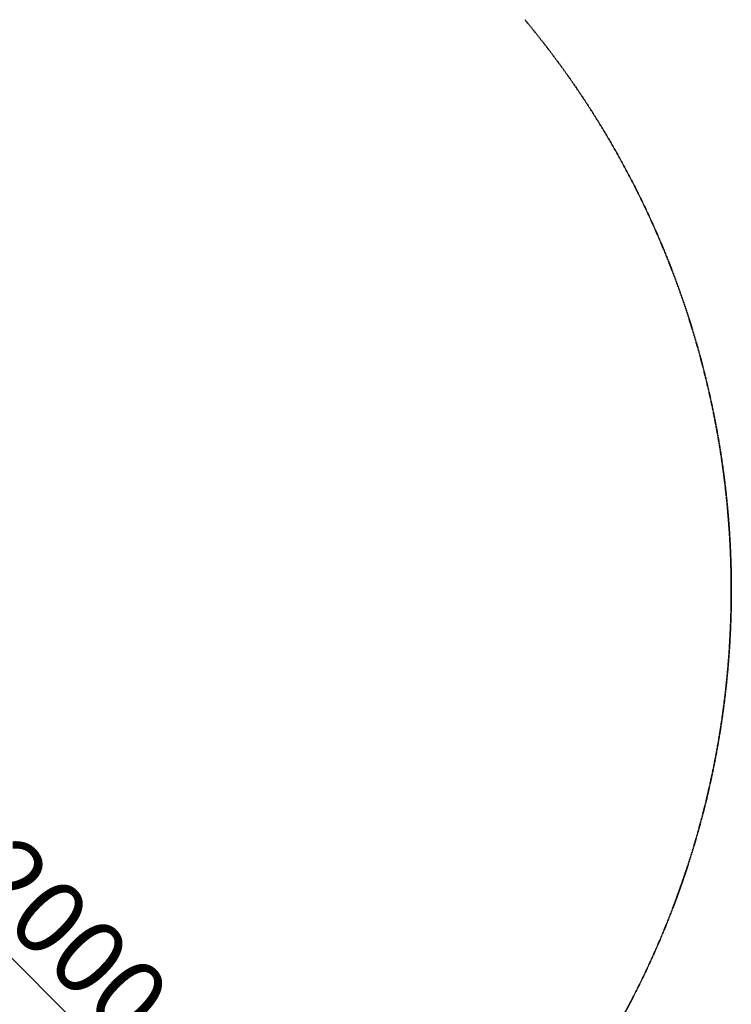
# Model space of a CAD drawing. Units: millimetres. Extents: x 0 to 29700, y 0 to 21000.
# Drawn here: x 11905 to 13345, y 12730 to 14720 of the extents above; entities that cross this region are included whole.
import ezdxf

# ---------------------------------------------------------------- set-up
doc = ezdxf.new("R2010")
doc.units = ezdxf.units.MM
doc.header["$LTSCALE"] = 0.3
doc.linetypes.add('HIDDEN2', pattern=[4.7625, 3.175, -1.5875])
doc.layers.get('0').update_dxf_attribs({"lineweight": 50})
doc.layers.get('DEFPOINTS').update_dxf_attribs({"lineweight": 50})
doc.layers.add('P_2DIM', color=6, linetype='Continuous', lineweight=25)
doc.layers.add('SAFETY-ZONE', color=2, linetype='HIDDEN2', lineweight=35)
doc.styles.add('BIGFONT', font='simplex.shx', dxfattribs={"bigfont": 'bigfont.shx'})
doc.dimstyles.new('DIMBIGFONT$0', dxfattribs={"dimscale": 50, "dimtxt": 3, "dimasz": 2, "dimexe": 1.5, "dimexo": 3, "dimgap": 0.75, "dimtad": 1, "dimdec": 0, "dimdsep": 46, "dimtxsty": 'BIGFONT', "dimblk1": 'DOT', "dimblk2": 'DOT', "dimcen": 0, "dimclrt": 230, "dimadec": 0, "dimazin": 0, "dimtfac": 0.6, "dimtdec": 1, "dimtofl": 0, "dimtmove": 2, "dimatfit": 3, "dimldrblk": 'DOT', "dimfxl": 1, "dimtvp": 1, "dimtolj": 1, "dimarcsym": 0})

# ---------------------------------------------------------------- blocks, each defined once
blk = doc.blocks.new('*D4')
at = {"layer": 'DEFPOINTS', "color": 0}
for p in [(11220.3, 13495.9), (12635.2, 12077), (12600.2, 12042, 0)]:
    blk.add_point(p, dxfattribs=at)
at = {"layer": 'P_2DIM', "color": 0, "lineweight": -2}
for p, q in [((11114.3, 13389.8), (11165.3, 13440.9)), ((11289, 13423.2), (12564.5, 12147.7)), ((12706.2, 12148), (12688.2, 12130.1))]:
    blk.add_line(p, q, dxfattribs=at)
at = {"layer": 'P_2DIM', "color": 0}
for points in [[(11300.8, 13435), (11277.3, 13411.4), (11218.3, 13493.9)], [(12576.3, 12159.5), (12552.7, 12135.9), (12635.2, 12077)]]:
    blk.add_solid(points, dxfattribs=at)
at = {"layer": 'P_2DIM', "color": 230, "insert": (12006.3, 12865), "char_height": 150, "attachment_point": 5, "rotation": 315, "style": 'BIGFONT'}
blk.add_mtext('\\A1;2000', dxfattribs=at)
blk = doc.blocks.new('_DOT')
at = {"color": 0, "linetype": 'ByBlock'}
blk.add_line((-0.5, 0), (-1, 0), dxfattribs=at)
at = {"color": 0, "linetype": 'ByBlock', "const_width": 0.5}
blk.add_lwpolyline([(-0.25, 0, 1), (0.25, 0, 1)], format="xyb", close=True, dxfattribs=at)

msp = doc.modelspace()

# ---------------------------------------------------------------- linework, layer by layer
at = {"layer": 'SAFETY-ZONE'}
msp.add_arc((11543.4, 13566.6), 1801.1, 322.0431, 39.8082, dxfattribs=at)

# ---------------------------------------------------------------- dimensions: what is measured, and where the dimension line sits
at = {"layer": 'P_2DIM'}
dim = msp.add_linear_dim(base=(12635.2, 12077), p1=(11220.3, 13495.9), p2=(12600.2, 12042, 0), angle=315, text='2000', dimstyle='DIMBIGFONT$0', override={"dimasz": 2, "dimrnd": 1, "dimazin": 2}, dxfattribs=at)
dim.commit()
dim.dimension.update_dxf_attribs({"geometry": '*D4', "text_midpoint": (12006.3, 12865)})

doc.saveas('drawing.dxf')
